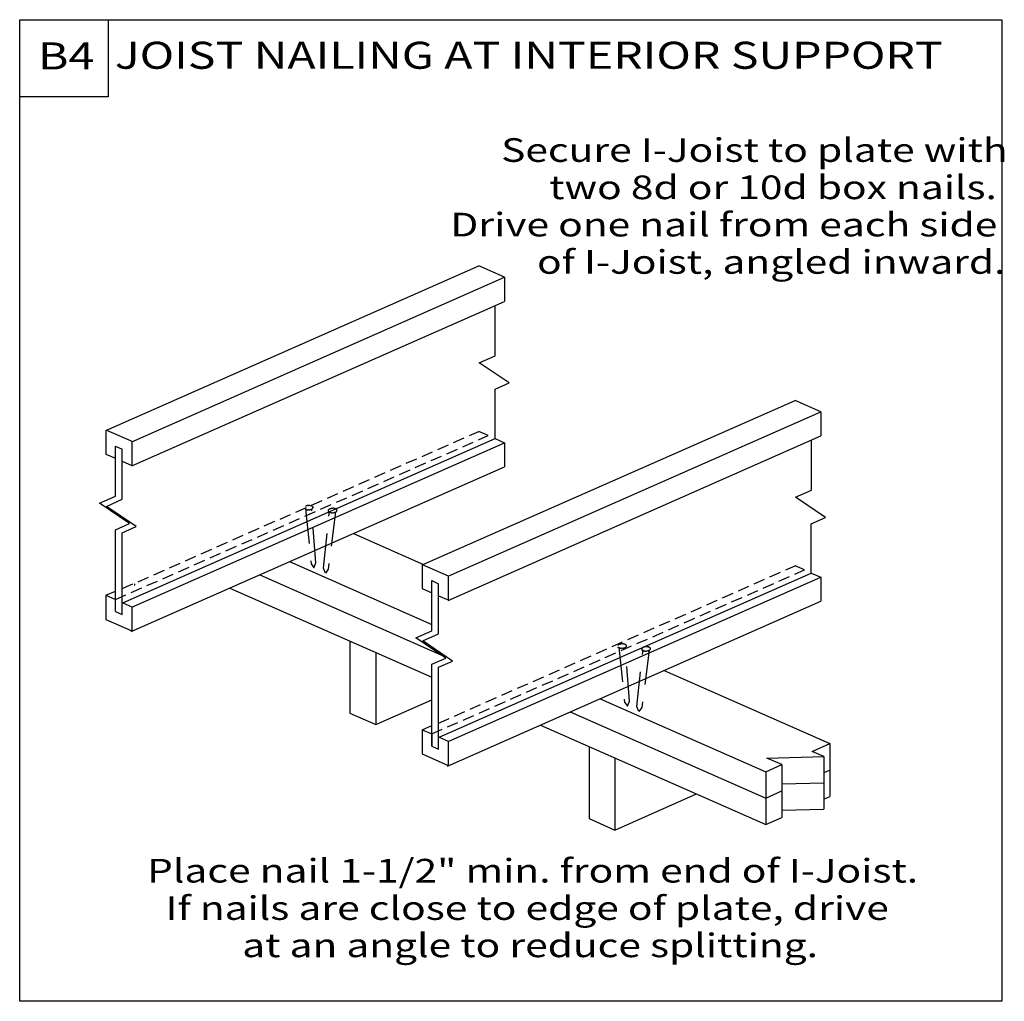
# Model space of a CAD drawing. Units: millimetres. Extents: x 0 to 146, y 0 to 145.
import ezdxf
from ezdxf.enums import TextEntityAlignment as Align

# ---------------------------------------------------------------- set-up
doc = ezdxf.new("R2010")
doc.units = ezdxf.units.MM
doc.header["$MEASUREMENT"] = 0
doc.linetypes.add('DASHED', pattern=[0.75, 0.5, -0.25])
doc.layers.get('0').update_dxf_attribs({"lineweight": 35})
doc.layers.add('TEXT', color=7, linetype='Continuous', lineweight=35)
doc.styles.add('Arial', font='ARIAL.TTF')

# ---------------------------------------------------------------- blocks, each defined once
blk = doc.blocks.new('GROUP_0_2a03ba20-97e5-4c27-9049-d7613c38114c')
at = {"color": 7, "linetype": 'Continuous', "lineweight": 25, "ltscale": 12}
for points in [[(0, 0), (0, 145.098), (145.2132, 145.098), (145.2132, 0)], [(0, 133.6872), (0, 145.098), (13.1028, 145.098), (13.1028, 133.6872)]]:
    blk.add_lwpolyline(points, close=True, dxfattribs=at)

msp = doc.modelspace()

# ---------------------------------------------------------------- linework, layer by layer
at = {"color": 7, "linetype": 'Continuous', "lineweight": 25, "ltscale": 10.3}
for p, q in [((12.76, 84.38), (67.88, 108.7)), ((71.69, 107.02), (67.88, 108.7)), ((16.57, 82.7), (71.69, 107.02)), ((71.69, 107.02), (71.69, 103.45)), ((16.57, 79.14), (71.69, 103.45)), ((70.3, 95.43), (70.3, 102.84)), ((67.95, 94.4), (70.3, 95.43)), ((72.37, 91.4), (67.95, 94.4)), ((70.29, 90.48), (72.37, 91.4)), ((70.29, 83.19), (70.29, 90.48)), ((59.53, 64.51), (114.65, 88.82)), ((118.46, 87.14), (114.65, 88.82)), ((63.34, 62.83), (118.46, 87.14)), ((118.46, 87.14), (118.46, 83.57)), ((12.76, 84.46), (16.57, 82.78)), ((12.76, 84.38), (12.76, 80.89)), ((15.26, 58.91), (70.29, 83.19)), ((63.34, 59.26), (118.46, 83.57)), ((70.29, 83.19), (71.69, 82.57)), ((14.15, 74.65), (14.15, 82.06)), ((14.15, 82.06), (15.17, 81.61)), ((15.17, 74.2), (15.17, 81.61)), ((16.57, 82.7), (16.57, 79.14)), ((16.57, 58.25), (71.69, 82.57)), ((71.69, 82.57), (71.69, 79)), ((117.07, 75.55), (117.07, 82.96)), ((12.76, 80.89), (14.15, 80.28)), ((15.17, 79.83), (16.57, 79.21)), ((16.48, 54.65), (71.69, 79)), ((11.81, 73.61), (14.15, 74.65)), ((114.72, 74.52), (117.07, 75.55)), ((119.14, 71.52), (114.72, 74.52)), ((16.22, 70.62), (11.81, 73.61)), ((12.83, 73.16), (15.17, 74.2)), ((17.24, 70.17), (12.83, 73.16)), ((117.06, 70.6), (119.14, 71.52)), ((14.15, 69.7), (16.22, 70.62)), ((15.17, 69.25), (17.24, 70.17)), ((117.06, 63.31), (117.06, 70.6)), ((14.15, 57.61), (14.15, 69.7)), ((15.17, 57.16), (15.17, 69.25)), ((49.37, 69.16), (59.72, 64.59)), ((39.92, 64.99), (60.92, 55.72)), ((43.1, 64.66), (43.51, 64.08)), ((43.51, 64.08), (43.81, 64.8)), ((59.53, 64.58), (63.34, 62.9)), ((59.53, 64.51), (59.53, 61.01)), ((35.5, 63.04), (62.26, 51.23)), ((62.03, 39.03), (117.06, 63.31)), ((63.34, 62.83), (63.34, 59.26)), ((63.34, 38.38), (118.46, 62.69)), ((117.06, 63.31), (118.46, 62.69)), ((118.46, 62.69), (118.46, 59.13)), ((60.92, 54.77), (60.92, 62.18)), ((60.92, 62.18), (61.94, 61.73)), ((61.94, 54.32), (61.94, 61.73)), ((12.76, 60.01), (14.15, 60.62)), ((12.76, 60.01), (12.76, 56.44)), ((12.76, 60.01), (14.15, 59.39)), ((31.08, 61.09), (60.92, 47.93)), ((59.53, 61.01), (60.92, 60.4)), ((61.94, 59.95), (63.34, 59.33)), ((15.26, 58.91), (16.57, 58.33)), ((16.57, 58.25), (16.57, 54.76)), ((63.26, 34.77), (118.46, 59.13)), ((14.15, 57.61), (15.17, 57.16)), ((12.76, 56.44), (16.57, 54.76)), ((58.58, 53.74), (60.92, 54.77)), ((59.6, 53.29), (61.94, 54.32)), ((48.83, 53.26), (48.83, 42.6)), ((62.99, 50.74), (58.58, 53.74)), ((64.01, 50.29), (59.6, 53.29)), ((60.92, 49.82), (62.99, 50.74)), ((60.92, 37.73), (60.92, 49.82)), ((61.94, 49.37), (64.01, 50.29)), ((61.94, 37.28), (61.94, 49.37)), ((95.28, 48.9), (119.79, 38.09)), ((52.64, 40.92), (60.92, 44.58)), ((85.84, 44.73), (110.31, 33.94)), ((89.45, 44.21), (89.87, 43.63)), ((89.87, 43.63), (90.17, 44.35)), ((48.83, 42.6), (52.64, 40.92)), ((81.42, 42.78), (110.31, 30.04)), ((77, 40.84), (110.31, 26.14)), ((59.53, 40.13), (60.92, 40.75)), ((59.53, 40.13), (60.92, 39.52)), ((59.53, 40.13), (59.53, 36.56)), ((62.03, 39.03), (63.34, 38.45)), ((63.34, 38.38), (63.34, 34.88)), ((117.19, 36.94), (119.79, 38.09)), ((118.36, 38.72), (118.46, 38.76)), ((119.79, 38.09), (119.79, 30.29)), ((59.53, 36.56), (63.34, 34.88)), ((60.92, 37.73), (61.94, 37.28)), ((84.19, 37.66), (84.19, 27)), ((118.9, 36.19), (117.19, 36.94)), ((110.31, 33.94), (112.69, 34.98)), ((110.47, 35.96), (118.9, 36.19)), ((112.69, 34.98), (110.47, 35.96)), ((112.69, 34.98), (112.69, 27.19)), ((118.9, 36.19), (118.9, 28.4)), ((110.31, 33.94), (110.31, 26.14)), ((118.9, 33.8), (119.79, 34.19)), ((112.69, 32.13), (118.9, 32.29)), ((88, 25.32), (100.08, 30.65)), ((110.31, 30.04), (112.69, 31.09)), ((118.9, 29.9), (119.79, 30.29)), ((112.69, 28.23), (118.9, 28.4)), ((84.19, 27), (88, 25.32)), ((110.31, 26.14), (112.69, 27.19))]:
    msp.add_line(p, q, dxfattribs=at)
at = {"color": 7, "linetype": 'DASHED', "lineweight": 25, "ltscale": 3.4}
for p, q in [((14.15, 59.39), (69.27, 83.63)), ((15.17, 61), (67.88, 84.25)), ((61.94, 41.12), (114.65, 64.37)), ((60.92, 39.52), (116.04, 63.76))]:
    msp.add_line(p, q, dxfattribs=at)
at = {"color": 7, "linetype": 'DASHED', "lineweight": 25, "ltscale": 10.3}
for p, q in [((69.27, 83.63), (67.88, 84.25)), ((42.24, 72.78), (43.1, 64.66)), ((43.81, 64.8), (43.17, 72.74)), ((44.91, 64.02), (45.81, 72.4)), ((46.7, 72.37), (45.63, 63.88)), ((116.04, 63.76), (114.65, 64.37)), ((45.22, 63.3), (44.91, 64.02)), ((45.63, 63.88), (45.22, 63.3)), ((88.6, 52.33), (89.45, 44.21)), ((90.17, 44.35), (89.53, 52.28)), ((91.27, 43.57), (92.17, 51.95)), ((93.06, 51.92), (91.99, 43.43)), ((91.57, 42.85), (91.27, 43.57)), ((91.99, 43.43), (91.57, 42.85))]:
    msp.add_line(p, q, dxfattribs=at)
at = {"color": 7, "linetype": 'Continuous', "lineweight": 25, "ltscale": 10.3}
for centre, radius, start, end in [((42.38, 73.12), 0.12, 57.0088, 162.9459), ((42.6, 73.13), 0.16, 42.047, 150.1288), ((42.83, 73.13), 0.17, 29.6903, 137.9592), ((43.05, 73.12), 0.142, 17.0563, 122.9912), ((43.2, 73.06), 0.134, 0.6882, 99.5203), ((43.2, 72.87), 0.103, 260.4814, 359.3036), ((43.3, 72.93), 0.0692, 297.6337, 25.4617), ((43.3, 73), 0.082, 334.5403, 62.3663), ((45.94, 72.7), 0.12, 57.2347, 162.7571), ((46.15, 72.72), 0.161, 42.2594, 149.8815), ((46.39, 72.72), 0.17, 29.9345, 137.7391), ((46.6, 72.7), 0.143, 17.2437, 122.3378), ((42.38, 72.81), 0.142, 197.0615, 302.9803), ((42.6, 72.79), 0.169, 209.8787, 318.1705), ((42.83, 72.79), 0.16, 222.0425, 330.3022), ((43.05, 72.81), 0.12, 237.0197, 342.9362), ((45.68, 72.51), 0.0813, 155.0493, 242.3698), ((45.68, 72.58), 0.0699, 117.3098, 205.1212), ((45.79, 72.45), 0.134, 180.6965, 279.5116), ((45.79, 72.64), 0.103, 80.4867, 179.3022), ((45.94, 72.39), 0.142, 197.3699, 302.5562), ((46.15, 72.37), 0.169, 210.1128, 317.7406), ((46.39, 72.37), 0.161, 222.2609, 329.8883), ((46.6, 72.39), 0.12, 237.6573, 342.7563), ((46.75, 72.64), 0.134, 0.7034, 99.5925), ((46.75, 72.45), 0.103, 260.4849, 359.3035), ((46.85, 72.58), 0.082, 334.5448, 63.4799), ((46.85, 72.51), 0.0692, 296.5284, 24.9621), ((17.05, 61.55), 0.082, 154.5344, 242.3758), ((17.05, 61.62), 0.0692, 117.6242, 205.4635), ((88.59, 52.6), 0.103, 80.4832, 179.3117), ((88.74, 52.67), 0.12, 57.0088, 162.9459), ((88.95, 52.68), 0.16, 42.047, 150.1288), ((89.19, 52.68), 0.17, 29.6903, 137.9592), ((89.4, 52.67), 0.142, 17.0563, 122.9912), ((89.56, 52.6), 0.134, 0.6882, 99.5203), ((89.66, 52.48), 0.0692, 297.6337, 25.4617), ((89.66, 52.55), 0.082, 334.5403, 62.3663), ((92.51, 52.27), 0.161, 42.2594, 149.8815), ((92.74, 52.27), 0.17, 29.9345, 137.7391), ((88.59, 52.42), 0.134, 180.6965, 279.5151), ((88.74, 52.35), 0.142, 197.0615, 302.9803), ((88.95, 52.34), 0.169, 209.8787, 318.1705), ((89.19, 52.34), 0.16, 222.0425, 330.3022), ((89.4, 52.35), 0.12, 237.0197, 342.9362), ((89.56, 52.42), 0.103, 260.4814, 359.3036), ((92.04, 52.06), 0.0813, 155.0493, 242.3698), ((92.04, 52.13), 0.0699, 117.3098, 205.1212), ((92.14, 52), 0.134, 180.6965, 279.5116), ((92.14, 52.19), 0.103, 80.4867, 179.3022), ((92.3, 51.94), 0.142, 197.3699, 302.5562), ((92.3, 52.25), 0.12, 57.2347, 162.7571), ((92.51, 51.92), 0.169, 210.1128, 317.7406), ((92.74, 51.92), 0.161, 222.2609, 329.8883), ((92.96, 52.25), 0.143, 17.2437, 122.3378), ((92.96, 51.94), 0.12, 237.6573, 342.7563), ((93.11, 52.19), 0.134, 0.7034, 99.5925), ((93.11, 52), 0.103, 260.4849, 359.3035), ((93.21, 52.06), 0.0692, 296.5284, 24.9621), ((93.21, 52.13), 0.082, 334.5448, 63.4799)]:
    msp.add_arc(centre, radius, start, end, dxfattribs=at)
at = {"layer": 'TEXT', "color": 7, "linetype": 'Continuous', "lineweight": 25, "ltscale": 10.3}
for p, q in [((52.64, 51.58), (52.64, 40.92)), ((60.92, 39.52), (60.92, 37.73)), ((88, 35.98), (88, 25.32))]:
    msp.add_line(p, q, dxfattribs=at)

# ---------------------------------------------------------------- block references
at = {"color": 7, "linetype": 'ByBlock'}
msp.add_blockref('GROUP_0_2a03ba20-97e5-4c27-9049-d7613c38114c', (0, 0), dxfattribs=at)

# ---------------------------------------------------------------- texts
at = {"layer": 'TEXT', "color": 7, "lineweight": 25, "style": 'Arial', "width": 1.26}
for s, height, p in [('B4', 4, (2.7, 136.49)), ('JOIST NAILING AT INTERIOR SUPPORT', 4, (14.06, 136.59)), ('Place nail 1-1/2" min. from end of I-Joist.', 3.5, (18.84, 16.46)), ('If nails are close to edge of plate, drive', 3.5, (21.57, 10.94)), ('at an angle to reduce splitting.', 3.5, (32.9, 5.43))]:
    msp.add_text(s, height=height, dxfattribs=at).set_placement(p, align=Align.BOTTOM_LEFT)
for s, p in [('Secure I-Joist to plate with', (71.19, 127.58)), ('two 8d or 10d box nails.', (78.29, 122.07)), ('Drive one nail from each side', (63.68, 116.56)), ('of I-Joist, angled inward.', (76.5, 111.04))]:
    msp.add_text(s, height=3.5, dxfattribs=at).set_placement(p, align=Align.TOP_LEFT)

doc.saveas('drawing.dxf')
